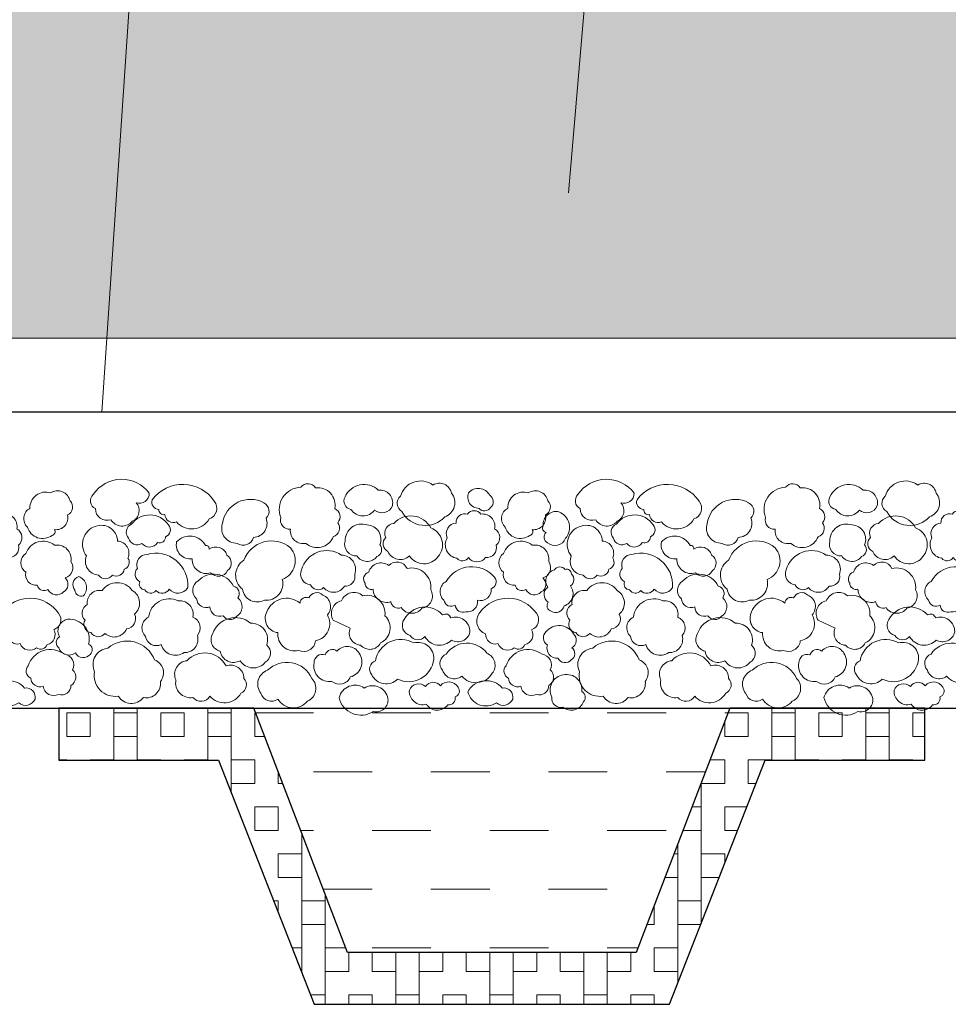
# Model space of a CAD drawing. Units: millimetres. Extents: x -3165 to 2341, y -2115 to 5924.
# Drawn here: x -365 to -353, y 2630 to 2643 of the extents above; entities that cross this region are included whole.
import ezdxf

# ---------------------------------------------------------------- set-up
doc = ezdxf.new("R2010")
doc.units = ezdxf.units.MM
doc.linetypes.add('AUSGEZOGEN', pattern=[0])
doc.layers.get('0').update_dxf_attribs({"plot": 0})
for name, color, linetype, lineweight in [('Надписи', 180, 'Continuous', 13), ('Основной', 7, 'Continuous', 30), ('Слой1', 7, 'Continuous', 25), ('Стены', 14, 'Continuous', 30), ('Штрих', 151, 'Continuous', 9)]:
    doc.layers.add(name, color=color, linetype=linetype, lineweight=lineweight)
doc.layers.add('Штрих доски', color=7, linetype='Continuous', lineweight=9, true_color=0xffc49f)

msp = doc.modelspace()

# ---------------------------------------------------------------- hatches: boundary and pattern name
at = {"layer": 'Штрих доски', "linetype": 'Continuous', "ltscale": 100}
h = msp.add_hatch(dxfattribs=at)
h.set_pattern_fill('AR-SAND', color=0, scale=0.025, style=0)
h.set_pattern_definition([(37.5, (-1171.6773, -2900.0846), (-0.04000078, 1.2235331), [0, -0.9652, 0, -1.0795, 0, -1.031875]), (7.5, (-1171.6773, -2900.0846), (1.1238082, 1.79206275), [0, -0.5207, 0, -0.86995, 0, -0.333375]), (327.5, (-1172.4584, -2900.0846), (1.97748093, 0.00359296), [0, -0.3175, 0, -1.143, 0, -1.49225]), (317.5, (-1172.4584, -2900.0846), (1.90889113, 0.5573233), [0, -0.15875, 0, -0.7493, 0, -0.85725])])
edge = h.paths.add_edge_path()
edge.add_arc((-374.49983, 2640.93723), 4.42663, 101.931163, 129.195087, ccw=False)
edge.add_arc((-375.38967, 2643.32788), 1.94052, 53.890675, 90.747165, ccw=False)
edge.add_line((-374.24607, 2644.89561), (-373.09743, 2644.1669))
edge.add_arc((-372.38299, 2645.29304), 1.33365, 237.608605, 294.674812)
edge.add_line((-371.82624, 2644.08117), (-370.74435, 2644.67615))
edge.add_arc((-369.85517, 2643.05932), 1.84521, 64.800186, 118.808456, ccw=False)
edge.add_line((-369.06953, 2644.72891), (-367.42669, 2644.04228))
edge.add_arc((-366.10394, 2647.20707), 3.4301, 247.317121, 271.683348)
edge.add_line((-366.00318, 2643.77845), (-363.92935, 2643.84321))
edge.add_arc((-363.47081, 2629.15996), 14.69041, 83.37186, 91.788704, ccw=False)
edge.add_line((-361.77517, 2643.75218), (-361.12693, 2643.64255))
edge.add_arc((-360.43881, 2647.71121), 4.12644, 260.400525, 284.931676)
edge.add_line((-359.37556, 2643.7241), (-358.25946, 2644.39727))
edge.add_arc((-356.8712, 2642.09554), 2.68797, 71.335351, 121.095877, ccw=False)
edge.add_line((-356.01097, 2644.64215), (-353.82721, 2644.02013))
edge.add_arc((-352.73147, 2647.86703), 3.99991, 254.101083, 276.231462)
edge.add_line((-352.2973, 2643.89075), (-351.63858, 2644.01472))
edge.add_arc((-350.82512, 2639.69225), 4.39835, 81.743994, 100.657976, ccw=False)
edge.add_arc((-349.79979, 2646.75861), 2.74201, 261.743994, 289.044048)
edge.add_line((-348.90509, 2644.16667), (-347.90717, 2644.4588))
edge.add_arc((-346.15404, 2638.47006), 6.24007, 79.440153, 106.31676, ccw=False)
edge.add_line((-345.01047, 2644.60445), (-342.48857, 2644.26108))
edge.add_line((-342.48857, 2644.26108), (-341.0989, 2644.12056))
edge.add_arc((-339.98388, 2655.14679), 11.08247, 264.225683, 275.955568)
edge.add_arc((-337.46047, 2630.95766), 13.23793, 82.5693, 95.955568, ccw=False)
edge.add_arc((-335.38837, 2646.84528), 2.78425, 262.5693, 294.497272)
edge.add_line((-334.23388, 2644.31167), (-332.50168, 2644.8128))
edge.add_arc((-331.3602, 2640.86722), 4.10738, 69.249412, 106.135424, ccw=False)
edge.add_line((-329.90495, 2644.70816), (-327.2973, 2643.84306))
edge.add_line((-327.2973, 2643.84306), (-327.2973, 2638.67379))
edge.add_line((-327.2973, 2638.67379), (-377.2973, 2638.67379))
edge.add_line((-377.2973, 2638.67379), (-377.2973, 2644.36787))

# ---------------------------------------------------------------- linework, layer by layer
at = {"color": 0, "linetype": 'Continuous', "ltscale": 100}
msp.add_lwpolyline([(-377.2973, 2633.67379), (-352.2973, 2633.67379)], dxfattribs=at)
at = {"layer": 'Надписи', "color": 0, "linetype": 'Continuous'}
for points in [[(-364.02169, 2637.67379), (-362.24048, 2664.05447), (-358.79889, 2664.05447)], [(-357.71732, 2640.64049), (-355.71578, 2664.05447), (-350.78614, 2664.05447)]]:
    msp.add_lwpolyline(points, dxfattribs=at)
at = {"layer": 'Основной', "color": 0, "ltscale": 0.5}
for p, q in [((-364.59943, 2633.67379), (-364.59943, 2632.97379)), ((-361.96633, 2633.67379), (-364.59943, 2633.67379)), ((-360.70014, 2630.37379), (-361.96633, 2633.67379)), ((-355.53465, 2633.67379), (-356.80085, 2630.37379)), ((-352.90155, 2633.67379), (-355.53465, 2633.67379)), ((-352.90155, 2632.97379), (-352.90155, 2633.67379)), ((-364.59943, 2632.97379), (-362.44302, 2632.97379)), ((-362.44302, 2632.97379), (-361.15141, 2629.67379)), ((-356.34957, 2629.67379), (-355.05796, 2632.97379)), ((-355.05796, 2632.97379), (-352.90155, 2632.97379)), ((-356.80085, 2630.37379), (-360.70014, 2630.37379)), ((-361.15141, 2629.67379), (-356.34957, 2629.67379))]:
    msp.add_line(p, q, dxfattribs=at)
at = {"layer": 'Слой1', "color": 0, "linetype": 'Continuous', "lineweight": 15}
msp.add_line((-327.2973, 2638.67379), (-377.2973, 2638.67379), dxfattribs=at)
msp.add_lwpolyline([(-366.00318, 2643.77845), (-363.92935, 2643.84321, -0.03674193), (-361.77517, 2643.75218), (-361.12693, 2643.64255, 0.107448), (-359.37556, 2643.7241), (-358.25946, 2644.39727, -0.22059866), (-356.01097, 2644.64215), (-353.82721, 2644.02013, 0.09686324), (-352.2973, 2643.89075), (-351.63858, 2644.01472, -0.08271569), (-350.19354, 2644.04502, 0.11968558), (-348.90509, 2644.16667), (-347.90717, 2644.4588, -0.11781189), (-345.01047, 2644.60445), (-342.48857, 2644.26108), (-341.0989, 2644.12056, 0.05122602), (-338.834, 2644.12414, -0.05847513), (-335.74845, 2644.08442, 0.14022036), (-334.23388, 2644.31167), (-332.50168, 2644.8128, -0.16234982), (-329.90495, 2644.70816), (-327.2973, 2643.84306), (-327.2973, 2638.67379), (-377.2973, 2638.67379)], format="xyb", dxfattribs=at)
at = {"layer": 'Стены', "color": 217, "linetype": 'AUSGEZOGEN', "lineweight": 30, "ltscale": 0.2, "true_color": 0x93278f}
msp.add_line((-327.2973, 2637.67379), (-377.2973, 2637.67379), dxfattribs=at)
at = {"layer": 'Штрих', "color": 0}
for p, q in [((-364.49488, 2633.61081), (-364.17738, 2633.61081)), ((-364.49488, 2633.29331), (-364.49488, 2633.61081)), ((-364.17738, 2633.29331), (-364.17738, 2633.61081)), ((-363.85988, 2632.97379), (-363.85988, 2633.67379)), ((-363.85988, 2633.61081), (-363.54238, 2633.61081)), ((-363.54238, 2632.97379), (-363.54238, 2633.67379)), ((-363.22488, 2633.61081), (-362.90738, 2633.61081)), ((-363.22488, 2633.29331), (-363.22488, 2633.61081)), ((-362.90738, 2633.29331), (-362.90738, 2633.61081)), ((-362.58988, 2632.97379), (-362.58988, 2633.67379)), ((-362.58988, 2633.61081), (-362.27238, 2633.61081)), ((-362.27238, 2632.53779), (-362.27238, 2633.67379)), ((-361.95488, 2633.61081), (-361.94216, 2633.61081)), ((-361.95488, 2633.29331), (-361.95488, 2633.61081)), ((-361.94216, 2633.61081), (-361.16113, 2633.61081)), ((-360.36738, 2633.61081), (-359.57363, 2633.61081)), ((-358.77988, 2633.61081), (-357.98613, 2633.61081)), ((-357.19238, 2633.61081), (-356.39863, 2633.61081)), ((-355.60488, 2633.61081), (-355.55882, 2633.61081)), ((-355.55882, 2633.61081), (-355.28738, 2633.61081)), ((-355.28738, 2633.29331), (-355.28738, 2633.61081)), ((-354.96988, 2632.97379), (-354.96988, 2633.67379)), ((-354.96988, 2633.61081), (-354.65238, 2633.61081)), ((-354.65238, 2632.97379), (-354.65238, 2633.67379)), ((-354.33488, 2633.61081), (-354.01738, 2633.61081)), ((-354.33488, 2633.29331), (-354.33488, 2633.61081)), ((-354.01738, 2633.29331), (-354.01738, 2633.61081)), ((-353.69988, 2632.97379), (-353.69988, 2633.67379)), ((-353.69988, 2633.61081), (-353.38238, 2633.61081)), ((-353.38238, 2632.97379), (-353.38238, 2633.67379)), ((-353.06488, 2633.61081), (-352.90155, 2633.61081)), ((-353.06488, 2633.29331), (-353.06488, 2633.61081)), ((-355.60488, 2633.29331), (-355.60488, 2633.49077)), ((-364.49488, 2633.29331), (-364.17738, 2633.29331)), ((-363.85988, 2633.29331), (-363.54238, 2633.29331)), ((-363.22488, 2633.29331), (-362.90738, 2633.29331)), ((-362.58988, 2633.29331), (-362.27238, 2633.29331)), ((-361.95488, 2633.29331), (-361.82034, 2633.29331)), ((-355.60488, 2633.29331), (-355.28738, 2633.29331)), ((-354.96988, 2633.29331), (-354.65238, 2633.29331)), ((-354.33488, 2633.29331), (-354.01738, 2633.29331)), ((-353.69988, 2633.29331), (-353.38238, 2633.29331)), ((-353.06488, 2633.29331), (-352.90155, 2633.29331)), ((-364.59943, 2632.97581), (-364.49488, 2632.97581)), ((-364.49488, 2632.97379), (-364.49488, 2632.97581)), ((-364.17738, 2632.97581), (-363.85988, 2632.97581)), ((-364.17738, 2632.97379), (-364.17738, 2632.97581)), ((-363.54238, 2632.97581), (-363.22488, 2632.97581)), ((-363.22488, 2632.97379), (-363.22488, 2632.97581)), ((-362.90738, 2632.97581), (-362.58988, 2632.97581)), ((-362.90738, 2632.97379), (-362.90738, 2632.97581)), ((-362.27238, 2632.97581), (-361.95488, 2632.97581)), ((-361.95488, 2632.65831), (-361.95488, 2632.97581)), ((-355.80246, 2632.97581), (-355.60488, 2632.97581)), ((-355.60488, 2632.65831), (-355.60488, 2632.97581)), ((-355.28738, 2632.97581), (-354.96988, 2632.97581)), ((-355.28738, 2632.65831), (-355.28738, 2632.97581)), ((-354.65238, 2632.97581), (-354.33488, 2632.97581)), ((-354.33488, 2632.97379), (-354.33488, 2632.97581)), ((-354.01738, 2632.97581), (-353.69988, 2632.97581)), ((-354.01738, 2632.97379), (-354.01738, 2632.97581)), ((-353.38238, 2632.97581), (-353.06488, 2632.97581)), ((-353.06488, 2632.97379), (-353.06488, 2632.97581)), ((-361.63738, 2632.65831), (-361.63738, 2632.81646)), ((-361.16113, 2632.81706), (-360.36738, 2632.81706)), ((-359.57363, 2632.81706), (-358.77988, 2632.81706)), ((-357.98613, 2632.81706), (-357.19238, 2632.81706)), ((-356.39863, 2632.81706), (-355.86337, 2632.81706)), ((-362.27238, 2632.65831), (-361.95488, 2632.65831)), ((-361.63738, 2632.65831), (-361.5767, 2632.65831)), ((-355.92238, 2630.76525), (-355.92238, 2632.66329)), ((-355.92238, 2632.65831), (-355.60488, 2632.65831)), ((-355.28738, 2632.65831), (-355.18144, 2632.65831)), ((-361.95488, 2632.34081), (-361.63738, 2632.34081)), ((-361.95488, 2632.02331), (-361.95488, 2632.34081)), ((-361.63738, 2632.02331), (-361.63738, 2632.34081)), ((-356.04611, 2632.34081), (-355.92238, 2632.34081)), ((-355.60488, 2632.34081), (-355.3057, 2632.34081)), ((-355.60488, 2632.02331), (-355.60488, 2632.34081)), ((-361.95488, 2632.02331), (-361.63738, 2632.02331)), ((-361.33305, 2632.02331), (-361.16113, 2632.02331)), ((-360.36738, 2632.02331), (-359.57363, 2632.02331)), ((-358.77988, 2632.02331), (-357.98613, 2632.02331)), ((-357.19238, 2632.02331), (-356.39863, 2632.02331)), ((-356.16793, 2632.02331), (-355.92238, 2632.02331)), ((-355.60488, 2632.02331), (-355.42997, 2632.02331)), ((-361.31988, 2630.10421), (-361.31988, 2631.98898)), ((-356.23988, 2629.95405), (-356.23988, 2631.83581)), ((-361.63738, 2631.70581), (-361.31988, 2631.70581)), ((-361.63738, 2631.38831), (-361.63738, 2631.70581)), ((-356.28976, 2631.70581), (-356.23988, 2631.70581)), ((-355.92238, 2631.70581), (-355.60488, 2631.70581)), ((-355.60488, 2631.57644), (-355.60488, 2631.70581)), ((-361.63738, 2631.38831), (-361.31988, 2631.38831)), ((-356.41158, 2631.38831), (-356.23988, 2631.38831)), ((-355.92238, 2631.38831), (-355.67851, 2631.38831)), ((-361.02849, 2631.22956), (-360.36738, 2631.22956)), ((-359.57363, 2631.22956), (-358.77988, 2631.22956)), ((-357.98613, 2631.22956), (-357.19238, 2631.22956)), ((-361.00238, 2629.67379), (-361.00238, 2631.1615)), ((-361.6982, 2631.07081), (-361.63738, 2631.07081)), ((-361.63738, 2630.9154), (-361.63738, 2631.07081)), ((-361.31988, 2631.07081), (-361.00238, 2631.07081)), ((-356.55738, 2630.75331), (-356.55738, 2631.00833)), ((-356.23988, 2631.07081), (-355.92238, 2631.07081)), ((-361.31988, 2630.75331), (-361.00238, 2630.75331)), ((-356.65523, 2630.75331), (-356.55738, 2630.75331)), ((-356.23988, 2630.75331), (-355.92705, 2630.75331)), ((-361.44966, 2630.43581), (-361.31988, 2630.43581)), ((-361.00238, 2630.43581), (-360.72393, 2630.43581)), ((-360.36738, 2630.43581), (-359.57363, 2630.43581)), ((-358.77988, 2630.43581), (-357.98613, 2630.43581)), ((-357.19238, 2630.43581), (-356.77705, 2630.43581)), ((-356.55738, 2630.43581), (-356.23988, 2630.43581)), ((-356.55738, 2630.11831), (-356.55738, 2630.43581)), ((-360.68488, 2630.11831), (-360.68488, 2630.37379)), ((-360.36738, 2630.11831), (-360.36738, 2630.37379)), ((-360.04988, 2629.67379), (-360.04988, 2630.37379)), ((-359.73238, 2629.67379), (-359.73238, 2630.37379)), ((-359.41488, 2630.11831), (-359.41488, 2630.37379)), ((-359.09738, 2630.11831), (-359.09738, 2630.37379)), ((-358.77988, 2629.67379), (-358.77988, 2630.37379)), ((-358.46238, 2629.67379), (-358.46238, 2630.37379)), ((-358.14488, 2630.11831), (-358.14488, 2630.37379)), ((-357.82738, 2630.11831), (-357.82738, 2630.37379)), ((-357.50988, 2629.67379), (-357.50988, 2630.37379)), ((-357.19238, 2629.67379), (-357.19238, 2630.37379)), ((-356.87488, 2630.11831), (-356.87488, 2630.37379)), ((-361.3254, 2630.11831), (-361.31988, 2630.11831)), ((-361.00238, 2630.11831), (-360.68488, 2630.11831)), ((-360.36738, 2630.11831), (-360.04988, 2630.11831)), ((-359.73238, 2630.11831), (-359.41488, 2630.11831)), ((-359.09738, 2630.11831), (-358.77988, 2630.11831)), ((-358.46238, 2630.11831), (-358.14488, 2630.11831)), ((-357.82738, 2630.11831), (-357.50988, 2630.11831)), ((-357.19238, 2630.11831), (-356.87488, 2630.11831)), ((-356.55738, 2630.11831), (-356.23988, 2630.11831)), ((-361.20113, 2629.80081), (-361.00238, 2629.80081)), ((-360.68488, 2629.80081), (-360.36738, 2629.80081)), ((-360.68488, 2629.67379), (-360.68488, 2629.80081)), ((-360.36738, 2629.67379), (-360.36738, 2629.80081)), ((-360.04988, 2629.80081), (-359.73238, 2629.80081)), ((-359.41488, 2629.80081), (-359.09738, 2629.80081)), ((-359.41488, 2629.67379), (-359.41488, 2629.80081)), ((-359.09738, 2629.67379), (-359.09738, 2629.80081)), ((-358.77988, 2629.80081), (-358.46238, 2629.80081)), ((-358.14488, 2629.80081), (-357.82738, 2629.80081)), ((-358.14488, 2629.67379), (-358.14488, 2629.80081)), ((-357.82738, 2629.67379), (-357.82738, 2629.80081)), ((-357.50988, 2629.80081), (-357.19238, 2629.80081)), ((-356.87488, 2629.80081), (-356.55738, 2629.80081)), ((-356.87488, 2629.67379), (-356.87488, 2629.80081)), ((-356.55738, 2629.67379), (-356.55738, 2629.80081))]:
    msp.add_line(p, q, dxfattribs=at)
at = {"layer": 'Штрих', "color": 0, "linetype": 'Continuous', "ltscale": 100}
for points in [[(-364.13707, 2636.56114, 0.52056705), (-364.10708, 2636.37163, 0.52056705), (-363.89752, 2636.22206, 0.52056705), (-363.60813, 2636.20209, 0.52056705), (-363.55821, 2636.45146, 0.52056705), (-363.37863, 2636.58111, 0.52056705)], [(-363.33868, 2636.49135, 0.52056705), (-363.24889, 2636.3617, 0.52056705), (-363.16898, 2636.29185, 0.52056705), (-363.00933, 2636.19211, 0.52056705), (-362.57027, 2636.232, 0.52056705), (-362.50042, 2636.47138, 0.52056705)], [(-361.60218, 2636.25196, 0.52056705), (-361.47244, 2636.09236, 0.52056705), (-361.26287, 2635.90285, 0.52056705), (-360.89366, 2635.99261, 0.52056705), (-360.83377, 2636.18212, 0.52056705), (-360.87364, 2636.37163, 0.52056705), (-361.13313, 2636.65095, 0.52056705), (-361.33273, 2636.66089, 0.52056705)], [(-360.73393, 2636.53124, 0.52056705), (-360.65411, 2636.3617, 0.52056705), (-360.33473, 2636.35171, 0.52056705), (-360.09527, 2636.41157, 0.52056705), (-360.2849, 2636.621, 0.52056705)], [(-359.98546, 2636.54122, 0.52056705), (-359.96552, 2636.33174, 0.52056705), (-359.38666, 2636.26195, 0.52056705), (-359.29687, 2636.58111, 0.52056705), (-359.54639, 2636.69084, 0.52056705)], [(-357.58816, 2636.56114, 0.52056705), (-357.55817, 2636.37163, 0.52056705), (-357.34861, 2636.22206, 0.52056705), (-357.05922, 2636.20209, 0.52056705), (-357.0093, 2636.45146, 0.52056705), (-356.82972, 2636.58111, 0.52056705)], [(-356.78977, 2636.49135, 0.52056705), (-356.69998, 2636.3617, 0.52056705), (-356.62007, 2636.29185, 0.52056705), (-356.46042, 2636.19211, 0.52056705), (-356.02136, 2636.232, 0.52056705), (-355.95151, 2636.47138, 0.52056705)], [(-355.05327, 2636.25196, 0.52056705), (-354.92352, 2636.09236, 0.52056705), (-354.71396, 2635.90285, 0.52056705), (-354.34475, 2635.99261, 0.52056705), (-354.28486, 2636.18212, 0.52056705), (-354.32473, 2636.37163, 0.52056705), (-354.58422, 2636.65095, 0.52056705), (-354.78381, 2636.66089, 0.52056705)], [(-354.18502, 2636.53124, 0.52056705), (-354.1052, 2636.3617, 0.52056705), (-353.78582, 2636.35171, 0.52056705), (-353.54636, 2636.41157, 0.52056705), (-353.73599, 2636.621, 0.52056705)], [(-353.43655, 2636.54122, 0.52056705), (-353.41661, 2636.33174, 0.52056705), (-352.83775, 2636.26195, 0.52056705), (-352.74796, 2636.58111, 0.52056705), (-352.99748, 2636.69084, 0.52056705)], [(-364.99129, 2636.37551, 0.52056705), (-365.02455, 2636.12103, 0.52056705), (-364.69247, 2636.01036, 0.52056705), (-364.65922, 2636.08782, 0.52056705), (-364.48211, 2636.28698, 0.52056705), (-364.44886, 2636.47507, 0.52056705), (-364.71461, 2636.5857, 0.52056705)], [(-359.06835, 2636.5857, 0.52056705), (-358.9244, 2636.37551, 0.52056705), (-358.76943, 2636.38654, 0.52056705), (-358.78055, 2636.55253, 0.52056705)], [(-358.53694, 2636.37551, 0.52056705), (-358.57019, 2636.12103, 0.52056705), (-358.23811, 2636.01036, 0.52056705), (-358.20486, 2636.08782, 0.52056705), (-358.02775, 2636.28698, 0.52056705), (-357.9945, 2636.47507, 0.52056705), (-358.26025, 2636.5857, 0.52056705)], [(-362.39061, 2636.17219, 0.52056705), (-362.19101, 2635.90285, 0.52056705), (-361.97148, 2635.98268, 0.52056705), (-361.80178, 2636.24198, 0.52056705), (-361.83177, 2636.45146, 0.52056705)], [(-355.8417, 2636.17219, 0.52056705), (-355.6421, 2635.90285, 0.52056705), (-355.42257, 2635.98268, 0.52056705), (-355.25287, 2636.24198, 0.52056705), (-355.28286, 2636.45146, 0.52056705)], [(-365.68879, 2636.17635, 0.52056705), (-365.8105, 2635.97719, 0.52056705), (-365.67767, 2635.70056, 0.52056705), (-365.5227, 2635.71164, 0.52056705), (-365.29021, 2635.71164, 0.52056705), (-365.14635, 2635.87758, 0.52056705), (-365.16849, 2636.09889, 0.52056705), (-365.35662, 2636.29805, 0.52056705), (-365.53373, 2636.29805, 0.52056705)], [(-363.6181, 2636.1622, 0.52056705), (-363.65805, 2635.97269, 0.52056705), (-363.47839, 2635.90285, 0.52056705), (-363.26882, 2635.91283, 0.52056705), (-363.15901, 2635.99261, 0.52056705), (-363.11914, 2636.15222, 0.52056705)], [(-360.07533, 2636.17219, 0.52056705), (-360.18506, 2635.98268, 0.52056705), (-360.15516, 2635.79317, 0.52056705), (-359.86568, 2635.73331, 0.52056705), (-359.47654, 2635.72332, 0.52056705), (-359.57629, 2636.11233, 0.52056705)], [(-359.23443, 2636.17635, 0.52056705), (-359.35614, 2635.97719, 0.52056705), (-359.22331, 2635.70056, 0.52056705), (-359.06835, 2635.71164, 0.52056705), (-358.83585, 2635.71164, 0.52056705), (-358.69199, 2635.87758, 0.52056705), (-358.71413, 2636.09889, 0.52056705), (-358.90226, 2636.29805, 0.52056705), (-359.07937, 2636.29805, 0.52056705)], [(-357.84578, 2636.32763, 0.52056705), (-358.05693, 2636.14001, 0.52056705), (-358.01935, 2636.05091, 0.52056705), (-358.00057, 2635.91023, 0.52056705), (-357.7566, 2635.97118, 0.52056705)], [(-357.06919, 2636.1622, 0.52056705), (-357.10914, 2635.97269, 0.52056705), (-356.92948, 2635.90285, 0.52056705), (-356.71991, 2635.91283, 0.52056705), (-356.6101, 2635.99261, 0.52056705), (-356.57023, 2636.15222, 0.52056705)], [(-353.52642, 2636.17219, 0.52056705), (-353.63615, 2635.98268, 0.52056705), (-353.60625, 2635.79317, 0.52056705), (-353.31677, 2635.73331, 0.52056705), (-352.92763, 2635.72332, 0.52056705), (-353.02738, 2636.11233, 0.52056705)], [(-352.68552, 2636.17635, 0.52056705), (-352.80723, 2635.97719, 0.52056705), (-352.6744, 2635.70056, 0.52056705), (-352.51944, 2635.71164, 0.52056705), (-352.28694, 2635.71164, 0.52056705), (-352.14308, 2635.87758, 0.52056705), (-352.16522, 2636.09889, 0.52056705), (-352.35335, 2636.29805, 0.52056705), (-352.53046, 2636.29805, 0.52056705)], [(-364.22686, 2635.73331, 0.52056705), (-364.06722, 2635.47396, 0.52056705), (-363.87758, 2635.47396, 0.52056705), (-363.71794, 2635.55374, 0.52056705), (-363.66802, 2635.70336, 0.52056705), (-363.80773, 2635.9328, 0.52056705), (-364.10717, 2636.13225, 0.52056705)], [(-360.73393, 2635.9328, 0.52056705), (-360.57429, 2635.73331, 0.52056705), (-360.30483, 2635.72332, 0.52056705), (-360.26488, 2635.88293, 0.52056705), (-360.43458, 2636.15222, 0.52056705)], [(-357.67795, 2635.73331, 0.52056705), (-357.5183, 2635.47396, 0.52056705), (-357.32867, 2635.47396, 0.52056705), (-357.16903, 2635.55374, 0.52056705), (-357.11911, 2635.70336, 0.52056705), (-357.25882, 2635.9328, 0.52056705), (-357.55826, 2636.13225, 0.52056705)], [(-354.18502, 2635.9328, 0.52056705), (-354.02538, 2635.73331, 0.52056705), (-353.75592, 2635.72332, 0.52056705), (-353.71597, 2635.88293, 0.52056705), (-353.88567, 2636.15222, 0.52056705)], [(-363.00933, 2635.92282, 0.52056705), (-362.79977, 2635.69342, 0.52056705), (-362.55025, 2635.50391, 0.52056705), (-362.32075, 2635.53381, 0.52056705), (-362.33072, 2635.74329, 0.52056705), (-362.57027, 2635.82307, 0.52056705), (-362.6201, 2635.87294, 0.52056705)], [(-356.46042, 2635.92282, 0.52056705), (-356.25086, 2635.69342, 0.52056705), (-356.00134, 2635.50391, 0.52056705), (-355.77184, 2635.53381, 0.52056705), (-355.78181, 2635.74329, 0.52056705), (-356.02136, 2635.82307, 0.52056705), (-356.07119, 2635.87294, 0.52056705)], [(-365.04669, 2635.76695, 0.52056705), (-365.04669, 2635.51247, 0.52056705), (-364.89172, 2635.33546, 0.52056705), (-364.74777, 2635.28014, 0.52056705), (-364.53741, 2635.24692, 0.52056705), (-364.51528, 2635.43501, 0.52056705), (-364.43783, 2635.65632, 0.52056705), (-364.65922, 2635.87758, 0.52056705)], [(-362.10122, 2635.67345, 0.52056705), (-362.12115, 2635.28445, 0.52056705), (-361.82171, 2635.13483, 0.52056705), (-361.58225, 2635.41415, 0.52056705), (-361.47244, 2635.84304, 0.52056705)], [(-358.59233, 2635.76695, 0.52056705), (-358.59233, 2635.51247, 0.52056705), (-358.43736, 2635.33546, 0.52056705), (-358.29341, 2635.28014, 0.52056705), (-358.08305, 2635.24692, 0.52056705), (-358.06092, 2635.43501, 0.52056705), (-357.98348, 2635.65632, 0.52056705), (-358.20486, 2635.87758, 0.52056705)], [(-355.55231, 2635.67345, 0.52056705), (-355.57224, 2635.28445, 0.52056705), (-355.2728, 2635.13483, 0.52056705), (-355.03333, 2635.41415, 0.52056705), (-354.92352, 2635.84304, 0.52056705)], [(-363.40853, 2635.75323, 0.52056705), (-363.53827, 2635.56372, 0.52056705), (-363.50837, 2635.38419, 0.52056705), (-363.43852, 2635.27446, 0.52056705), (-363.28875, 2635.26453, 0.52056705), (-363.10918, 2635.28445, 0.52056705), (-362.85966, 2635.30441, 0.52056705)], [(-361.32276, 2635.5438, 0.52056705), (-361.20298, 2635.3443, 0.52056705), (-361.0234, 2635.30441, 0.52056705), (-360.7439, 2635.32434, 0.52056705), (-360.60419, 2635.48394, 0.52056705), (-360.78385, 2635.74329, 0.52056705)], [(-356.85962, 2635.75323, 0.52056705), (-356.98936, 2635.56372, 0.52056705), (-356.95946, 2635.38419, 0.52056705), (-356.88961, 2635.27446, 0.52056705), (-356.73984, 2635.26453, 0.52056705), (-356.56027, 2635.28445, 0.52056705), (-356.31075, 2635.30441, 0.52056705)], [(-354.77385, 2635.5438, 0.52056705), (-354.65407, 2635.3443, 0.52056705), (-354.47449, 2635.30441, 0.52056705), (-354.19499, 2635.32434, 0.52056705), (-354.05528, 2635.48394, 0.52056705), (-354.23494, 2635.74329, 0.52056705)], [(-360.41464, 2635.51385, 0.52056705), (-360.46448, 2635.36427, 0.52056705), (-360.35475, 2635.28445, 0.52056705), (-360.1152, 2635.1149, 0.52056705), (-359.97549, 2635.03513, 0.52056705), (-359.69607, 2635.02514, 0.52056705), (-359.57629, 2635.27446, 0.52056705), (-359.89567, 2635.56372, 0.52056705), (-360.14519, 2635.60366, 0.52056705)], [(-353.86573, 2635.51385, 0.52056705), (-353.91557, 2635.36427, 0.52056705), (-353.80584, 2635.28445, 0.52056705), (-353.56629, 2635.1149, 0.52056705), (-353.42658, 2635.03513, 0.52056705), (-353.14716, 2635.02514, 0.52056705), (-353.02738, 2635.27446, 0.52056705), (-353.34676, 2635.56372, 0.52056705), (-353.59628, 2635.60366, 0.52056705)], [(-362.71995, 2635.39418, 0.52056705), (-362.73988, 2635.15479, 0.52056705), (-362.56022, 2635.04506, 0.52056705), (-362.38064, 2634.92539, 0.52056705), (-362.20097, 2634.91541, 0.52056705), (-362.18104, 2635.16478, 0.52056705), (-362.24093, 2635.32434, 0.52056705)], [(-359.36735, 2635.38855, 0.52056705), (-359.40051, 2635.13407, 0.52056705), (-359.24554, 2635.06768, 0.52056705), (-359.1016, 2634.97915, 0.52056705), (-358.94663, 2635.13407, 0.52056705), (-358.75841, 2635.28899, 0.52056705), (-358.71413, 2635.44386, 0.52056705)], [(-357.90672, 2635.54446, 0.52056705), (-357.99589, 2635.30995, 0.52056705), (-357.99122, 2635.10833, 0.52056705), (-357.94897, 2634.98639, 0.52056705), (-357.77539, 2635.05675, 0.52056705), (-357.69089, 2635.32874, 0.52056705), (-357.67687, 2635.4882, 0.52056705), (-357.76128, 2635.54915, 0.52056705)], [(-356.17104, 2635.39418, 0.52056705), (-356.19097, 2635.15479, 0.52056705), (-356.01131, 2635.04506, 0.52056705), (-355.83173, 2634.92539, 0.52056705), (-355.65206, 2634.91541, 0.52056705), (-355.63213, 2635.16478, 0.52056705), (-355.69202, 2635.32434, 0.52056705)], [(-352.81844, 2635.38855, 0.52056705), (-352.8516, 2635.13407, 0.52056705), (-352.69663, 2635.06768, 0.52056705), (-352.55269, 2634.97915, 0.52056705), (-352.39772, 2635.13407, 0.52056705), (-352.2095, 2635.28899, 0.52056705), (-352.16522, 2635.44386, 0.52056705)], [(-364.33286, 2635.45493, 0.52056705), (-364.38481, 2635.2694, 0.52056705), (-364.266, 2635.1952, 0.52056705)], [(-364.01729, 2635.26453, 0.52056705), (-364.21689, 2635.07502, 0.52056705), (-364.24688, 2634.86554, 0.52056705), (-364.16697, 2634.696, 0.52056705), (-363.97743, 2634.68601, 0.52056705), (-363.68795, 2634.74587, 0.52056705), (-363.57823, 2634.94532, 0.52056705), (-363.60813, 2635.26453, 0.52056705)], [(-357.46838, 2635.26453, 0.52056705), (-357.66798, 2635.07502, 0.52056705), (-357.69797, 2634.86554, 0.52056705), (-357.61806, 2634.696, 0.52056705), (-357.42852, 2634.68601, 0.52056705), (-357.13904, 2634.74587, 0.52056705), (-357.02932, 2634.94532, 0.52056705), (-357.05922, 2635.26453, 0.52056705)], [(-361.79181, 2634.97527, 0.52056705), (-361.64213, 2634.696, 0.52056705), (-361.36271, 2634.45661, 0.52056705), (-361.13313, 2634.58626, 0.52056705), (-360.97348, 2634.93538, 0.52056705), (-361.03337, 2635.20467, 0.52056705), (-361.223, 2635.16478, 0.52056705), (-361.34269, 2635.09494, 0.52056705)], [(-360.66407, 2634.75581, 0.52056705), (-360.52436, 2634.52641, 0.52056705), (-360.25491, 2634.55636, 0.52056705), (-360.19502, 2634.92539, 0.52056705), (-360.49446, 2635.19468, 0.52056705), (-360.78385, 2635.12489, 0.52056705), (-360.89366, 2634.86554)], [(-355.2429, 2634.97527, 0.52056705), (-355.09322, 2634.696, 0.52056705), (-354.8138, 2634.45661, 0.52056705), (-354.58422, 2634.58626, 0.52056705), (-354.42457, 2634.93538, 0.52056705), (-354.48446, 2635.20467, 0.52056705), (-354.67409, 2635.16478, 0.52056705), (-354.79378, 2635.09494, 0.52056705)], [(-354.11516, 2634.75581, 0.52056705), (-353.97545, 2634.52641, 0.52056705), (-353.706, 2634.55636, 0.52056705), (-353.64611, 2634.92539, 0.52056705), (-353.94555, 2635.19468, 0.52056705), (-354.23494, 2635.12489, 0.52056705), (-354.34475, 2634.86554)], [(-365.36782, 2634.96812, 0.52056705), (-365.2903, 2634.68043, 0.52056705), (-365.12421, 2634.54765, 0.52056705), (-364.90283, 2634.49234, 0.52056705), (-364.75889, 2634.53663, 0.52056705), (-364.67033, 2634.73574, 0.52056705), (-364.60392, 2634.95705, 0.52056705)], [(-363.3886, 2634.90543, 0.52056705), (-363.42846, 2634.64612, 0.52056705), (-363.2189, 2634.53639, 0.52056705), (-362.90958, 2634.42666, 0.52056705), (-362.72991, 2634.65606, 0.52056705), (-362.7898, 2634.90543, 0.52056705), (-362.9894, 2635.12489, 0.52056705)], [(-358.91347, 2634.96812, 0.52056705), (-358.83594, 2634.68043, 0.52056705), (-358.66985, 2634.54765, 0.52056705), (-358.44847, 2634.49234, 0.52056705), (-358.30453, 2634.53663, 0.52056705), (-358.21597, 2634.73574, 0.52056705), (-358.14956, 2634.95705, 0.52056705)], [(-356.83969, 2634.90543, 0.52056705), (-356.87955, 2634.64612, 0.52056705), (-356.66999, 2634.53639, 0.52056705), (-356.36067, 2634.42666, 0.52056705), (-356.181, 2634.65606, 0.52056705), (-356.24089, 2634.90543, 0.52056705), (-356.44049, 2635.12489, 0.52056705)], [(-359.93554, 2634.87552, 0.52056705), (-359.85571, 2634.65606, 0.52056705), (-359.65612, 2634.64612, 0.52056705), (-359.29687, 2634.59625, 0.52056705), (-359.04735, 2634.70593, 0.52056705), (-359.30684, 2634.89544, 0.52056705), (-359.41665, 2634.93538, 0.52056705)], [(-353.38663, 2634.87552, 0.52056705), (-353.3068, 2634.65606, 0.52056705), (-353.10721, 2634.64612, 0.52056705), (-352.74796, 2634.59625, 0.52056705), (-352.49844, 2634.70593, 0.52056705), (-352.75793, 2634.89544, 0.52056705), (-352.86774, 2634.93538, 0.52056705)], [(-364.4813, 2634.87609, 0.52056705), (-364.5927, 2634.63865, 0.52056705), (-364.60011, 2634.49021, 0.52056705), (-364.3774, 2634.42344, 0.52056705), (-364.17692, 2634.40116, 0.52056705), (-364.19923, 2634.54216, 0.52056705)], [(-362.52035, 2634.68601, 0.52056705), (-362.42051, 2634.44663, 0.52056705), (-362.15105, 2634.31698, 0.52056705), (-361.81174, 2634.29701, 0.52056705), (-361.79181, 2634.52641, 0.52056705), (-362.01134, 2634.82565, 0.52056705)], [(-355.97144, 2634.68601, 0.52056705), (-355.8716, 2634.44663, 0.52056705), (-355.60214, 2634.31698, 0.52056705), (-355.26283, 2634.29701, 0.52056705), (-355.2429, 2634.52641, 0.52056705), (-355.46243, 2634.82565, 0.52056705)], [(-358.01627, 2634.7101, 0.52056705), (-358.00127, 2634.53, 0.52056705), (-357.85856, 2634.34996, 0.52056705), (-357.67846, 2634.32743, 0.52056705), (-357.67096, 2634.49248, 0.52056705), (-357.64838, 2634.6801, 0.52056705)], [(-363.93747, 2634.48652, 0.52056705), (-364.11714, 2634.16736, 0.52056705), (-363.79776, 2633.83821, 0.52056705), (-363.45845, 2633.81824, 0.52056705), (-363.22887, 2634.03766, 0.52056705), (-363.30878, 2634.32691, 0.52056705)], [(-360.32477, 2634.31698, 0.52056705), (-360.37469, 2634.12747, 0.52056705), (-360.02541, 2634.06761, 0.52056705), (-359.53634, 2634.3369, 0.52056705), (-359.80579, 2634.55636, 0.52056705)], [(-359.36673, 2634.40674, 0.52056705), (-359.41665, 2634.18728, 0.52056705), (-359.15716, 2634.1075, 0.52056705), (-358.748, 2634.14739, 0.52056705), (-358.81786, 2634.41672, 0.52056705)], [(-357.38856, 2634.48652, 0.52056705), (-357.56823, 2634.16736, 0.52056705), (-357.24885, 2633.83821, 0.52056705), (-356.90954, 2633.81824, 0.52056705), (-356.67996, 2634.03766, 0.52056705), (-356.75987, 2634.32691, 0.52056705)], [(-353.77586, 2634.31698, 0.52056705), (-353.82578, 2634.12747, 0.52056705), (-353.4765, 2634.06761, 0.52056705), (-352.98743, 2634.3369, 0.52056705), (-353.25688, 2634.55636, 0.52056705)], [(-352.81782, 2634.40674, 0.52056705), (-352.86774, 2634.18728, 0.52056705), (-352.60825, 2634.1075, 0.52056705), (-352.19909, 2634.14739, 0.52056705), (-352.26895, 2634.41672, 0.52056705)], [(-365.01352, 2634.24893, 0.52056705), (-364.98036, 2634.08299, 0.52056705), (-364.81428, 2633.97231, 0.52056705), (-364.60392, 2633.86168, 0.52056705), (-364.43792, 2633.98338, 0.52056705), (-364.41578, 2634.19362, 0.52056705), (-364.52648, 2634.40385, 0.52056705)], [(-362.86962, 2634.31698, 0.52056705), (-363.0193, 2634.05762, 0.52056705), (-362.7898, 2633.81824, 0.52056705), (-362.56022, 2633.83821, 0.52056705), (-362.14109, 2633.8781, 0.52056705), (-362.10122, 2634.07759, 0.52056705), (-362.34068, 2634.24713, 0.52056705)], [(-361.15315, 2634.28702, 0.52056705), (-360.91359, 2634.03766, 0.52056705), (-360.66407, 2634.09751, 0.52056705), (-360.5443, 2634.41672, 0.52056705), (-360.84374, 2634.44663, 0.52056705), (-361.00338, 2634.39675, 0.52056705)], [(-358.55916, 2634.24893, 0.52056705), (-358.526, 2634.08299, 0.52056705), (-358.35992, 2633.97231, 0.52056705), (-358.14956, 2633.86168, 0.52056705), (-357.98356, 2633.98338, 0.52056705), (-357.96143, 2634.19362, 0.52056705), (-358.07212, 2634.40385, 0.52056705)], [(-356.32071, 2634.31698, 0.52056705), (-356.47039, 2634.05762, 0.52056705), (-356.24089, 2633.81824, 0.52056705), (-356.01131, 2633.83821, 0.52056705), (-355.59218, 2633.8781, 0.52056705), (-355.55231, 2634.07759, 0.52056705), (-355.79177, 2634.24713, 0.52056705)], [(-354.60424, 2634.28702, 0.52056705), (-354.36468, 2634.03766, 0.52056705), (-354.11516, 2634.09751, 0.52056705), (-353.99539, 2634.41672, 0.52056705), (-354.29483, 2634.44663, 0.52056705), (-354.45447, 2634.39675, 0.52056705)], [(-361.78184, 2634.18728, 0.52056705), (-361.87163, 2633.8781, 0.52056705), (-361.64213, 2633.79832, 0.52056705), (-361.24294, 2633.76837, 0.52056705), (-361.18305, 2634.07759, 0.52056705)], [(-355.23293, 2634.18728, 0.52056705), (-355.32272, 2633.8781, 0.52056705), (-355.09322, 2633.79832, 0.52056705), (-354.69403, 2633.76837, 0.52056705), (-354.63414, 2634.07759, 0.52056705)], [(-365.5317, 2633.89802, 0.52056705), (-365.14247, 2633.74845, 0.52056705), (-364.92294, 2633.79832, 0.52056705), (-365.06265, 2633.94789, 0.52056705)], [(-359.86568, 2633.91799, 0.52056705), (-359.63618, 2633.72848, 0.52056705), (-359.3468, 2633.71849, 0.52056705), (-359.24695, 2633.82822, 0.52056705), (-359.20709, 2633.95788, 0.52056705), (-359.44655, 2633.97785, 0.52056705), (-359.64615, 2633.96786, 0.52056705)], [(-359.07734, 2633.89802, 0.52056705), (-358.68811, 2633.74845, 0.52056705), (-358.46858, 2633.79832, 0.52056705), (-358.60829, 2633.94789, 0.52056705)], [(-357.78351, 2634.12482, 0.52056705), (-357.94121, 2633.82472, 0.52056705), (-357.791, 2633.68963, 0.52056705), (-357.51326, 2633.76468, 0.52056705), (-357.53575, 2633.89972, 0.52056705)], [(-353.31677, 2633.91799, 0.52056705), (-353.08727, 2633.72848, 0.52056705), (-352.79789, 2633.71849, 0.52056705), (-352.69804, 2633.82822, 0.52056705), (-352.65818, 2633.95788, 0.52056705), (-352.89764, 2633.97785, 0.52056705), (-353.09724, 2633.96786, 0.52056705)], [(-360.81375, 2633.81824, 0.52056705), (-360.35475, 2633.62873, 0.52056705), (-360.15516, 2633.80826, 0.52056705), (-360.47444, 2633.94789, 0.52056705)], [(-354.26484, 2633.81824, 0.52056705), (-353.80584, 2633.62873, 0.52056705), (-353.60625, 2633.80826, 0.52056705), (-353.92553, 2633.94789, 0.52056705)]]:
    msp.add_lwpolyline(points, format="xyb", close=True, dxfattribs=at)

doc.saveas('drawing.dxf')
